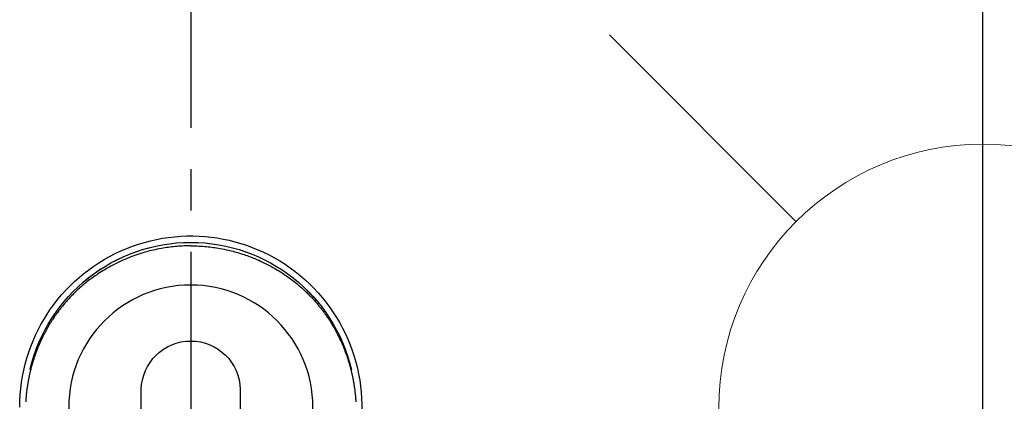
# Model space of a CAD drawing. Extents: x 27948 to 54421, y -25 to 8845.
# Drawn here: x 44665 to 44814, y 6941 to 6999 of the extents above; entities that cross this region are included whole.
import ezdxf

# ---------------------------------------------------------------- set-up
doc = ezdxf.new("R2010")
doc.units = 0
doc.header["$LTSCALE"] = 50
doc.header["$MEASUREMENT"] = 0
doc.linetypes.add('CENTER2', pattern=[1.125, 0.75, -0.125, 0.125, -0.125])
doc.layers.get('0').update_dxf_attribs({"linetype": 'CONTINUOUS'})
doc.layers.get('DEFPOINTS').update_dxf_attribs({"color": 146, "linetype": 'CONTINUOUS'})
for name, color, linetype in [('150-機器', 8, 'CONTINUOUS'), ('160-文字', 254, 'CONTINUOUS'), ('166-寸法B', 11, 'CONTINUOUS')]:
    doc.layers.add(name, color=color, linetype=linetype)
doc.styles.add('KH001', font='txt')
doc.dimstyles.new('KH1xx030', dxfattribs={"dimscale": 30, "dimtxt": 2, "dimasz": 0.6, "dimexe": 0.3, "dimexo": 1.2, "dimgap": 0.5, "dimtad": 3, "dimdec": 1, "dimdsep": 46, "dimlunit": 6, "dimtxsty": 'KH001', "dimblk": 'DOT', "dimcen": 1, "dimdle": 1, "dimclrd": 256, "dimclre": 256, "dimclrt": 256, "dimadec": 0, "dimazin": 0, "dimtfac": 1, "dimtdec": 1, "dimtix": 1, "dimtmove": 2, "dimatfit": 3, "dimldrblk": 'CLOSEDBLANK', "dimfxl": 1, "dimtolj": 1, "dimtzin": 0, "dimlwd": -1, "dimlwe": -1, "dimarcsym": 0})

# ---------------------------------------------------------------- blocks, each defined once
blk = doc.blocks.new('F402_H')
at = {"layer": '150-機器', "color": 161, "linetype": 'CENTER2'}
blk.add_line((0, 136.03), (0, -355.42), dxfattribs=at)
at = {"layer": '150-機器', "color": 13, "linetype": 'Continuous'}
for p, q in [((-7.51, -29.11), (-7.51, 2.65)), ((7.52, -29.12), (7.52, 2.65))]:
    blk.add_line(p, q, dxfattribs=at)
for points in [[(0, 24.43), (-0.32, 24.42), (-0.64, 24.42), (-0.96, 24.41), (-1.28, 24.39), (-1.55, 24.38), (-1.83, 24.36), (-2.11, 24.34), (-2.38, 24.31), (-2.63, 24.29), (-2.89, 24.26), (-3.14, 24.23), (-3.39, 24.2), (-3.66, 24.16), (-3.92, 24.12), (-4.18, 24.08), (-4.44, 24.04), (-4.76, 23.98), (-5.08, 23.91), (-5.39, 23.85), (-5.71, 23.78), (-5.94, 23.72), (-6.18, 23.66), (-6.42, 23.6), (-6.65, 23.54), (-6.95, 23.46), (-7.25, 23.37), (-7.55, 23.28), (-7.84, 23.18), (-8.07, 23.11), (-8.3, 23.03), (-8.53, 22.95), (-8.76, 22.87), (-9.07, 22.75), (-9.38, 22.63), (-9.69, 22.5), (-9.99, 22.38), (-10.29, 22.24), (-10.59, 22.11), (-10.89, 21.97), (-11.19, 21.83), (-11.51, 21.67), (-11.82, 21.51), (-12.13, 21.34), (-12.44, 21.17), (-12.67, 21.04), (-12.89, 20.91), (-13.12, 20.77), (-13.34, 20.64), (-13.59, 20.48), (-13.83, 20.33), (-14.06, 20.17), (-14.3, 20.01), (-14.5, 19.88), (-14.7, 19.74), (-14.89, 19.6), (-15.09, 19.46), (-15.28, 19.31), (-15.48, 19.16), (-15.67, 19.02), (-15.86, 18.86), (-16.1, 18.67), (-16.34, 18.47), (-16.58, 18.27), (-16.81, 18.06), (-16.96, 17.93), (-17.1, 17.8), (-17.25, 17.66), (-17.39, 17.52), (-17.52, 17.4), (-17.65, 17.28), (-17.77, 17.16), (-17.9, 17.03), (-18, 16.92), (-18.11, 16.81), (-18.22, 16.7), (-18.32, 16.59), (-18.43, 16.48), (-18.53, 16.36), (-18.63, 16.25), (-18.74, 16.14), (-18.84, 16.02), (-18.94, 15.91), (-19.04, 15.79), (-19.14, 15.68), (-19.24, 15.56), (-19.33, 15.44), (-19.43, 15.32), (-19.53, 15.21), (-19.62, 15.09), (-19.72, 14.97), (-19.81, 14.85), (-19.9, 14.73), (-19.98, 14.62), (-20.06, 14.52), (-20.14, 14.41), (-20.22, 14.31), (-20.28, 14.22), (-20.34, 14.14), (-20.4, 14.06), (-20.46, 13.97), (-20.57, 13.81), (-20.69, 13.64), (-20.8, 13.47), (-20.91, 13.31), (-20.96, 13.24), (-21.01, 13.16), (-21.05, 13.09), (-21.1, 13.02), (-21.16, 12.92), (-21.22, 12.83), (-21.27, 12.74), (-21.33, 12.65), (-21.39, 12.56), (-21.44, 12.46), (-21.5, 12.37), (-21.55, 12.28), (-21.61, 12.18), (-21.66, 12.09), (-21.72, 12), (-21.77, 11.9), (-21.82, 11.81), (-21.88, 11.71), (-21.93, 11.62), (-21.98, 11.52), (-22.03, 11.43), (-22.08, 11.33), (-22.13, 11.23), (-22.18, 11.14), (-22.22, 11.06), (-22.26, 10.98), (-22.3, 10.91), (-22.34, 10.83), (-22.41, 10.69), (-22.48, 10.56), (-22.54, 10.42), (-22.61, 10.28), (-22.66, 10.17), (-22.72, 10.05), (-22.77, 9.93), (-22.83, 9.81), (-22.88, 9.69), (-22.93, 9.57), (-22.98, 9.45), (-23.03, 9.34), (-23.08, 9.24), (-23.12, 9.13), (-23.16, 9.03), (-23.2, 8.93), (-23.23, 8.85), (-23.26, 8.77), (-23.29, 8.69), (-23.33, 8.61), (-23.35, 8.55), (-23.37, 8.49), (-23.4, 8.43), (-23.42, 8.37), (-23.46, 8.25), (-23.51, 8.12), (-23.55, 8), (-23.6, 7.88), (-23.63, 7.8), (-23.65, 7.71), (-23.68, 7.63), (-23.71, 7.55), (-23.75, 7.43), (-23.79, 7.3), (-23.83, 7.18), (-23.87, 7.05), (-23.91, 6.93), (-23.95, 6.81), (-23.99, 6.68), (-24.02, 6.56), (-24.05, 6.47), (-24.07, 6.39), (-24.09, 6.3), (-24.12, 6.22), (-24.16, 6.05), (-24.21, 5.88), (-24.25, 5.72), (-24.29, 5.55), (-24.32, 5.44), (-24.35, 5.34), (-24.37, 5.23), (-24.4, 5.12), (-24.42, 5.02), (-24.44, 4.91), (-24.47, 4.8), (-24.49, 4.7), (-24.51, 4.61), (-24.53, 4.53), (-24.54, 4.44), (-24.56, 4.36), (-24.57, 4.31), (-24.58, 4.27), (-24.59, 4.23), (-24.59, 4.18), (-24.6, 4.14), (-24.61, 4.1), (-24.62, 4.06), (-24.63, 4.01), (-24.64, 3.93), (-24.66, 3.84), (-24.67, 3.76), (-24.69, 3.67), (-24.7, 3.58), (-24.72, 3.5), (-24.73, 3.41), (-24.74, 3.32), (-24.76, 3.19), (-24.78, 3.06), (-24.8, 2.93), (-24.82, 2.8), (-24.84, 2.67), (-24.85, 2.54), (-24.87, 2.41), (-24.88, 2.28), (-24.9, 2.17), (-24.91, 2.06), (-24.92, 1.96), (-24.93, 1.85), (-24.94, 1.74), (-24.95, 1.63), (-24.96, 1.52), (-24.97, 1.41), (-24.98, 1.26), (-24.99, 1.1), (-25, 0.95), (-25.01, 0.8)], [(0, 24.43), (0.32, 24.42), (0.64, 24.42), (0.97, 24.41), (1.29, 24.39), (1.56, 24.38), (1.84, 24.36), (2.11, 24.34), (2.39, 24.31), (2.64, 24.29), (2.9, 24.26), (3.15, 24.23), (3.4, 24.2), (3.66, 24.16), (3.93, 24.12), (4.19, 24.08), (4.45, 24.04), (4.77, 23.98), (5.08, 23.91), (5.4, 23.85), (5.71, 23.78), (5.95, 23.72), (6.19, 23.66), (6.42, 23.6), (6.66, 23.54), (6.96, 23.46), (7.26, 23.37), (7.55, 23.28), (7.85, 23.18), (8.08, 23.11), (8.31, 23.03), (8.54, 22.95), (8.77, 22.87), (9.08, 22.75), (9.39, 22.63), (9.69, 22.5), (10, 22.38), (10.3, 22.24), (10.6, 22.11), (10.9, 21.97), (11.2, 21.83), (11.51, 21.67), (11.83, 21.51), (12.14, 21.34), (12.44, 21.17), (12.67, 21.04), (12.9, 20.91), (13.13, 20.77), (13.35, 20.64), (13.59, 20.48), (13.83, 20.33), (14.07, 20.17), (14.31, 20.01), (14.51, 19.88), (14.71, 19.74), (14.9, 19.6), (15.1, 19.46), (15.29, 19.31), (15.49, 19.16), (15.68, 19.02), (15.87, 18.86), (16.11, 18.67), (16.35, 18.47), (16.58, 18.27), (16.82, 18.06), (16.96, 17.93), (17.11, 17.8), (17.26, 17.66), (17.4, 17.52), (17.53, 17.4), (17.65, 17.28), (17.78, 17.16), (17.9, 17.03), (18.01, 16.92), (18.12, 16.81), (18.22, 16.7), (18.33, 16.59), (18.43, 16.48), (18.54, 16.36), (18.64, 16.25), (18.74, 16.14), (18.85, 16.02), (18.95, 15.91), (19.05, 15.79), (19.15, 15.68), (19.24, 15.56), (19.34, 15.44), (19.44, 15.32), (19.53, 15.21), (19.63, 15.09), (19.72, 14.97), (19.82, 14.85), (19.91, 14.73), (19.99, 14.62), (20.07, 14.52), (20.15, 14.41), (20.22, 14.31), (20.29, 14.22), (20.35, 14.14), (20.41, 14.06), (20.47, 13.97), (20.58, 13.81), (20.69, 13.64), (20.81, 13.47), (20.92, 13.31), (20.97, 13.24), (21.01, 13.16), (21.06, 13.09), (21.11, 13.02), (21.17, 12.92), (21.22, 12.83), (21.28, 12.74), (21.34, 12.65), (21.39, 12.56), (21.45, 12.46), (21.51, 12.37), (21.56, 12.28), (21.62, 12.18), (21.67, 12.09), (21.72, 12), (21.78, 11.9), (21.83, 11.81), (21.88, 11.71), (21.94, 11.62), (21.99, 11.52), (22.04, 11.43), (22.09, 11.33), (22.14, 11.23), (22.19, 11.14), (22.23, 11.06), (22.27, 10.98), (22.31, 10.91), (22.35, 10.83), (22.42, 10.69), (22.48, 10.56), (22.55, 10.42), (22.62, 10.28), (22.67, 10.17), (22.73, 10.05), (22.78, 9.93), (22.83, 9.81), (22.89, 9.69), (22.94, 9.57), (22.99, 9.45), (23.04, 9.34), (23.08, 9.24), (23.12, 9.13), (23.16, 9.03), (23.21, 8.93), (23.24, 8.85), (23.27, 8.77), (23.3, 8.69), (23.33, 8.61), (23.36, 8.55), (23.38, 8.49), (23.4, 8.43), (23.43, 8.37), (23.47, 8.25), (23.52, 8.12), (23.56, 8), (23.6, 7.88), (23.63, 7.8), (23.66, 7.71), (23.69, 7.63), (23.72, 7.55), (23.76, 7.43), (23.8, 7.3), (23.84, 7.18), (23.88, 7.05), (23.92, 6.93), (23.96, 6.81), (23.99, 6.68), (24.03, 6.56), (24.05, 6.47), (24.08, 6.39), (24.1, 6.3), (24.13, 6.22), (24.17, 6.05), (24.22, 5.88), (24.26, 5.72), (24.3, 5.55), (24.33, 5.44), (24.35, 5.34), (24.38, 5.23), (24.4, 5.12), (24.43, 5.02), (24.45, 4.91), (24.47, 4.8), (24.5, 4.7), (24.52, 4.61), (24.53, 4.53), (24.55, 4.44), (24.57, 4.36), (24.58, 4.31), (24.58, 4.27), (24.59, 4.23), (24.6, 4.18), (24.61, 4.14), (24.62, 4.1), (24.63, 4.06), (24.63, 4.01), (24.65, 3.93), (24.66, 3.84), (24.68, 3.76), (24.69, 3.67), (24.71, 3.58), (24.72, 3.5), (24.74, 3.41), (24.75, 3.32), (24.77, 3.19), (24.79, 3.06), (24.81, 2.93), (24.83, 2.8), (24.84, 2.67), (24.86, 2.54), (24.88, 2.41), (24.89, 2.28), (24.9, 2.17), (24.92, 2.06), (24.93, 1.96), (24.94, 1.85), (24.95, 1.74), (24.96, 1.63), (24.97, 1.52), (24.98, 1.41), (24.99, 1.26), (25, 1.1), (25.01, 0.95), (25.02, 0.8)], [(24.35, 5.71), (24.34, 5.72), (24.34, 5.72), (24.34, 5.72), (24.34, 5.73), (24.34, 5.73), (24.34, 5.73), (24.34, 5.74), (24.34, 5.74), (24.34, 5.75), (24.34, 5.75), (24.34, 5.75), (24.34, 5.76), (24.33, 5.76), (24.33, 5.76), (24.33, 5.77), (24.33, 5.77), (24.33, 5.77), (24.33, 5.78), (24.33, 5.78), (24.33, 5.79), (24.33, 5.79), (24.33, 5.79), (24.33, 5.8), (24.32, 5.8), (24.32, 5.8), (24.32, 5.81), (24.32, 5.81), (24.32, 5.81), (24.32, 5.82), (24.32, 5.82), (24.32, 5.83), (24.32, 5.83), (24.32, 5.83), (24.32, 5.84), (24.32, 5.84), (24.31, 5.84), (24.31, 5.85), (24.31, 5.85), (24.31, 5.85), (24.31, 5.86), (24.31, 5.86), (24.31, 5.87), (24.31, 5.87), (24.31, 5.87), (24.31, 5.88), (24.31, 5.88), (24.3, 5.88), (24.3, 5.89), (24.3, 5.89), (24.3, 5.89), (24.3, 5.9), (24.3, 5.9), (24.3, 5.91), (24.3, 5.91), (24.3, 5.91), (24.3, 5.92), (24.3, 5.92), (24.3, 5.92), (24.29, 5.93), (24.29, 5.93), (24.29, 5.93), (24.29, 5.94), (24.29, 5.94), (24.29, 5.95), (24.29, 5.95), (24.29, 5.95), (24.29, 5.96), (24.29, 5.96), (24.29, 5.96), (24.28, 5.97), (24.28, 5.97), (24.28, 5.97), (24.28, 5.98), (24.28, 5.98), (24.28, 5.99), (24.28, 5.99), (24.28, 5.99), (24.28, 6), (24.28, 6), (24.28, 6), (24.27, 6.01), (24.27, 6.01), (24.27, 6.01), (24.27, 6.02), (24.27, 6.02), (24.27, 6.02), (24.27, 6.03), (24.27, 6.03), (24.27, 6.04), (24.27, 6.04), (24.27, 6.04), (24.26, 6.05), (24.26, 6.05), (24.26, 6.05), (24.26, 6.06), (24.26, 6.06), (24.26, 6.06), (24.26, 6.07), (24.26, 6.07), (24.26, 6.08), (24.26, 6.08), (24.26, 6.08), (24.26, 6.09), (24.25, 6.09), (24.25, 6.09), (24.25, 6.1), (24.25, 6.1), (24.25, 6.1), (24.25, 6.11), (24.25, 6.11), (24.25, 6.12), (24.25, 6.12), (24.25, 6.12), (24.25, 6.13), (24.24, 6.13), (24.24, 6.13), (24.24, 6.14), (24.24, 6.14), (24.24, 6.14), (24.24, 6.15), (24.24, 6.15), (24.24, 6.16), (24.24, 6.16), (24.24, 6.16), (24.24, 6.17), (24.23, 6.17), (24.23, 6.17), (24.23, 6.18), (24.23, 6.18), (24.23, 6.18), (24.23, 6.19), (24.23, 6.19), (24.23, 6.2), (24.23, 6.2), (24.23, 6.2), (24.23, 6.21), (24.22, 6.21), (24.22, 6.21), (24.22, 6.22), (24.22, 6.22), (24.22, 6.22), (24.22, 6.23), (24.22, 6.23), (24.22, 6.24), (24.22, 6.24), (24.22, 6.24), (24.22, 6.25), (24.21, 6.25), (24.21, 6.25), (24.21, 6.26), (24.21, 6.26), (24.21, 6.26), (24.21, 6.27), (24.21, 6.27), (24.21, 6.28), (24.21, 6.28), (24.21, 6.28), (24.2, 6.29), (24.2, 6.29), (24.2, 6.29), (24.2, 6.3), (24.2, 6.3), (24.2, 6.3), (24.2, 6.31), (24.2, 6.31), (24.2, 6.32), (24.2, 6.32), (24.2, 6.32), (24.19, 6.33), (24.19, 6.33), (24.19, 6.33), (24.19, 6.34), (24.19, 6.34), (24.19, 6.34), (24.19, 6.35), (24.19, 6.35), (24.19, 6.36), (24.19, 6.36), (24.19, 6.36), (24.18, 6.37), (24.18, 6.37), (24.18, 6.37), (24.18, 6.38), (24.18, 6.38), (24.18, 6.38), (24.18, 6.39), (24.18, 6.39), (24.18, 6.39), (24.18, 6.4), (24.17, 6.4), (24.17, 6.4), (24.17, 6.41), (24.17, 6.41), (24.17, 6.42), (24.17, 6.42), (24.17, 6.42), (24.17, 6.43), (24.17, 6.43), (24.17, 6.43), (24.17, 6.44), (24.16, 6.44), (24.16, 6.44), (24.16, 6.45), (24.16, 6.45), (24.16, 6.46), (24.16, 6.46), (24.16, 6.46), (24.16, 6.47), (24.16, 6.47), (24.16, 6.47), (24.15, 6.48), (24.15, 6.48), (24.15, 6.48), (24.15, 6.49), (24.15, 6.49), (24.15, 6.5), (24.15, 6.5), (24.15, 6.5), (24.15, 6.51), (24.15, 6.51), (24.14, 6.51), (24.14, 6.52), (24.14, 6.52), (24.14, 6.52), (24.14, 6.53), (24.14, 6.53), (24.14, 6.54), (24.14, 6.54), (24.14, 6.54), (24.14, 6.55), (24.13, 6.55), (24.13, 6.55), (24.13, 6.56), (24.13, 6.56), (24.13, 6.56), (24.13, 6.57), (24.13, 6.57), (24.13, 6.58), (24.13, 6.58), (24.13, 6.58), (24.13, 6.59), (24.12, 6.59), (24.12, 6.59), (24.12, 6.6), (24.12, 6.6), (24.12, 6.6), (24.12, 6.61), (24.12, 6.61), (24.12, 6.62), (24.12, 6.62), (24.12, 6.62), (24.11, 6.63), (24.11, 6.63), (24.11, 6.63), (24.11, 6.64), (24.11, 6.64), (24.11, 6.64), (24.11, 6.65), (24.11, 6.65), (24.11, 6.66), (24.11, 6.66), (24.1, 6.66), (24.1, 6.67), (24.1, 6.67), (24.1, 6.67), (24.1, 6.68), (24.1, 6.68), (24.1, 6.68), (24.1, 6.69), (24.1, 6.69), (24.1, 6.7), (24.09, 6.7), (24.09, 6.7), (24.09, 6.71), (24.09, 6.71), (24.09, 6.71), (24.09, 6.72), (24.09, 6.72), (24.09, 6.72), (24.09, 6.73), (24.09, 6.73), (24.08, 6.74), (24.08, 6.74), (24.08, 6.74), (24.08, 6.75), (24.08, 6.75), (24.08, 6.75), (24.08, 6.76), (24.08, 6.76), (24.08, 6.76), (24.07, 6.77), (24.07, 6.77), (24.07, 6.77), (24.07, 6.78), (24.07, 6.78), (24.07, 6.78), (24.07, 6.79), (24.07, 6.79), (24.07, 6.8), (24.07, 6.8), (24.06, 6.8), (24.06, 6.81), (24.06, 6.81), (24.06, 6.81), (24.06, 6.82), (24.06, 6.82), (24.06, 6.82), (24.06, 6.83), (24.06, 6.83), (24.06, 6.84), (24.05, 6.84), (24.05, 6.84), (24.05, 6.85), (24.05, 6.85), (24.05, 6.85), (24.05, 6.86), (24.05, 6.86), (24.05, 6.86), (24.05, 6.87), (24.05, 6.87), (24.04, 6.88), (24.04, 6.88), (24.04, 6.88), (24.04, 6.89), (24.04, 6.89), (24.04, 6.89), (24.04, 6.9), (24.04, 6.9), (24.04, 6.9), (24.04, 6.91), (24.03, 6.91), (24.03, 6.92), (24.03, 6.92), (24.03, 6.92), (24.03, 6.93), (24.03, 6.93), (24.03, 6.93), (24.03, 6.94), (24.03, 6.94), (24.02, 6.94), (24.02, 6.95), (24.02, 6.95), (24.02, 6.95), (24.02, 6.96), (24.02, 6.96), (24.02, 6.97), (24.02, 6.97), (24.02, 6.97), (24.02, 6.98), (24.01, 6.98), (24.01, 6.98), (24.01, 6.99), (24.01, 6.99), (24.01, 6.99), (24.01, 7), (24.01, 7), (24.01, 7.01), (24.01, 7.01), (24, 7.01), (24, 7.02), (24, 7.02), (24, 7.02), (24, 7.03), (24, 7.03), (24, 7.03), (24, 7.04), (24, 7.04), (24, 7.05), (23.99, 7.05), (23.99, 7.05), (23.99, 7.06), (23.99, 7.06), (23.99, 7.06), (23.99, 7.07), (23.99, 7.07), (23.99, 7.07), (23.99, 7.08), (23.98, 7.08), (23.98, 7.08), (23.98, 7.09), (23.98, 7.09), (23.98, 7.1), (23.98, 7.1), (23.98, 7.1), (23.98, 7.11), (23.98, 7.11), (23.98, 7.11), (23.97, 7.12), (23.97, 7.12), (23.97, 7.12), (23.97, 7.13), (23.97, 7.13), (23.97, 7.14), (23.97, 7.14), (23.97, 7.14), (23.97, 7.15), (23.96, 7.15), (23.96, 7.15), (23.96, 7.16), (23.96, 7.16), (23.96, 7.16), (23.96, 7.17), (23.96, 7.17), (23.96, 7.17), (23.96, 7.18), (23.95, 7.18), (23.95, 7.18), (23.95, 7.19), (23.95, 7.19), (23.95, 7.2), (23.95, 7.2), (23.95, 7.2), (23.95, 7.21), (23.95, 7.21), (23.94, 7.21), (23.94, 7.22), (23.94, 7.22), (23.94, 7.22), (23.94, 7.23), (23.94, 7.23), (23.94, 7.24), (23.94, 7.24), (23.94, 7.24), (23.94, 7.25), (23.93, 7.25), (23.93, 7.25), (23.93, 7.26), (23.93, 7.26), (23.93, 7.26), (23.93, 7.27), (23.93, 7.27), (23.93, 7.27), (23.93, 7.28), (23.92, 7.28), (23.92, 7.29), (23.92, 7.29), (23.92, 7.29), (23.92, 7.3), (23.92, 7.3), (23.92, 7.3), (23.92, 7.31), (23.92, 7.31), (23.91, 7.31), (23.91, 7.32), (23.91, 7.32), (23.91, 7.33), (23.91, 7.33), (23.91, 7.33), (23.91, 7.34), (23.91, 7.34), (23.91, 7.34), (23.9, 7.35), (23.9, 7.35), (23.9, 7.35), (23.9, 7.36), (23.9, 7.36), (23.9, 7.37), (23.9, 7.37), (23.9, 7.37), (23.9, 7.38), (23.89, 7.38), (23.89, 7.38), (23.89, 7.39), (23.89, 7.39), (23.89, 7.39), (23.89, 7.4), (23.89, 7.4), (23.89, 7.4), (23.89, 7.41), (23.88, 7.41), (23.88, 7.42), (23.88, 7.42), (23.88, 7.42), (23.88, 7.43), (23.88, 7.43), (23.88, 7.43), (23.88, 7.44), (23.88, 7.44), (23.88, 7.44), (23.87, 7.45), (23.87, 7.45), (23.87, 7.45), (23.87, 7.46), (23.87, 7.46), (23.87, 7.47), (23.87, 7.47), (23.87, 7.47), (23.87, 7.48), (23.86, 7.48), (23.86, 7.48), (23.86, 7.49), (23.86, 7.49), (23.86, 7.49), (23.86, 7.5), (23.86, 7.5), (23.86, 7.51), (23.86, 7.51), (23.85, 7.51), (23.85, 7.52), (23.85, 7.52), (23.85, 7.52), (23.85, 7.53), (23.85, 7.53), (23.85, 7.53), (23.85, 7.53), (23.85, 7.54), (23.85, 7.54), (23.84, 7.54), (23.84, 7.54), (23.84, 7.55), (23.84, 7.56)]]:
    blk.add_lwpolyline(points, dxfattribs=at)
for centre, radius, start, end in [((0, 0), 25.93, 0, 197.7244), ((0, -0.06), 25.02, 13.3229, 166.6771), ((0.01, -0.06), 25.02, 13.3229, 166.6771), ((0, 2.51), 7.51, 1.098, 178.902)]:
    blk.add_arc(centre, radius, start, end, dxfattribs=at)
at = {"layer": 'DEFPOINTS'}
blk.add_circle((0, 0), 18.5, dxfattribs=at)
blk = doc.blocks.new('給水')
at = {"layer": '160-文字', "color": 4, "linetype": 'Continuous', "lineweight": 20}
for p, q in [((-56.57, 56.57), (-28.28, 28.28)), ((28.28, 28.28), (56.57, 56.57)), ((-56.57, -56.57), (-28.28, -28.28)), ((28.28, -28.28), (56.57, -56.57))]:
    blk.add_line(p, q, dxfattribs=at)
blk.add_circle((0, 0), 40, dxfattribs=at)
blk = doc.blocks.new('_Dot')
at = {"color": 0, "linetype": 'ByBlock', "lineweight": -2}
blk.add_line((-0.5, 0), (-1, 0), dxfattribs=at)
at = {"color": 0, "linetype": 'ByBlock', "const_width": 0.5}
blk.add_lwpolyline([(-0.25, 0, 1), (0.25, 0, 1)], format="xyb", close=True, dxfattribs=at)
blk = doc.blocks.new('*D163')
at = {"layer": '166-寸法B', "transparency": 16777216}
for p, q in [((44864.92, 7259.94), (44915.66, 7259.94)), ((44906.66, 6957.94), (44906.66, 7241.94)), ((44834.92, 6939.94), (44915.66, 6939.94))]:
    blk.add_line(p, q, dxfattribs=at)
at = {"layer": 'DEFPOINTS', "color": 0, "transparency": 16777216}
for p in [(44828.92, 7259.94), (44906.66, 7259.94), (44798.92, 6939.94)]:
    blk.add_point(p, dxfattribs=at)
at = {"layer": '166-寸法B', "transparency": 16777216, "xscale": 18, "yscale": 18, "zscale": 18}
for p, rotation in [((44906.66, 7259.94), 90), ((44906.66, 6939.94), 270)]:
    blk.add_blockref('_Dot', p, dxfattribs=dict(at, rotation=rotation))
at = {"layer": '166-寸法B', "transparency": 16777216, "insert": (44861.66, 7099.94), "char_height": 60, "attachment_point": 5, "rotation": 90, "style": 'KH001'}
blk.add_mtext('\\A1;320', dxfattribs=at)
blk = doc.blocks.new('_ClosedBlank')
at = {"color": 0, "linetype": 'ByBlock', "lineweight": -2}
for p, q in [((-1, 0.1667), (0, 0)), ((-1, 0.1667), (-1, -0.1667)), ((0, 0), (-1, -0.1667))]:
    blk.add_line(p, q, dxfattribs=at)

msp = doc.modelspace()

# ---------------------------------------------------------------- linework, layer by layer
at = {"layer": 'DEFPOINTS'}
msp.add_line((44810.98, 7016.01), (44810.98, 6863.87), dxfattribs=at)

# ---------------------------------------------------------------- block references
at = {"layer": '150-機器', "xscale": -1}
msp.add_blockref('F402_H', (44690.97, 6940.13), dxfattribs=at)
at = {"layer": '160-文字'}
msp.add_blockref('給水', (44810.98, 6939.94), dxfattribs=at)

# ---------------------------------------------------------------- dimensions: what is measured, and where the dimension line sits
at = {"layer": '166-寸法B'}
dim = msp.add_linear_dim(base=(44906.66, 7259.94), p1=(44798.92, 6939.94), p2=(44828.92, 7259.94), angle=90, dimstyle='KH1xx030', dxfattribs=at)
dim.commit()
dim.dimension.update_dxf_attribs({"geometry": '*D163', "text_midpoint": (44861.66, 7099.94)})

doc.saveas('drawing.dxf')
